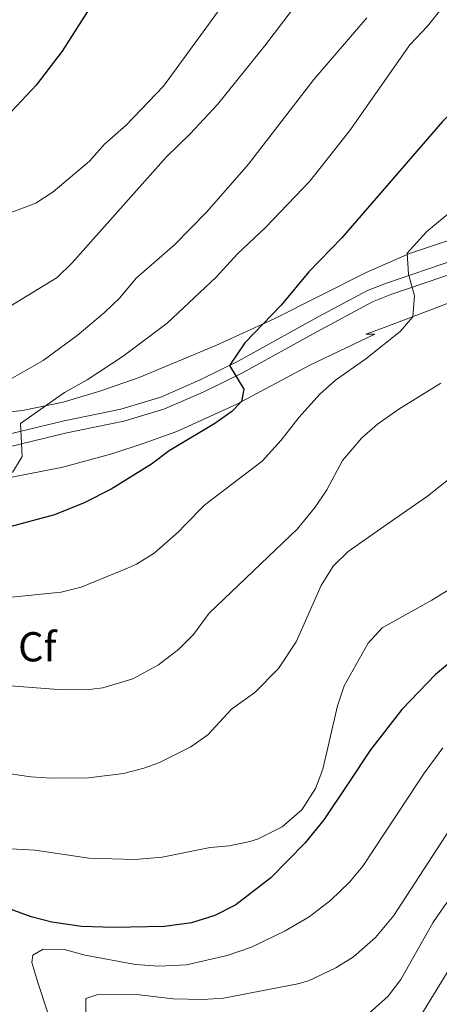
# Model space of a CAD drawing. Units: metres. Extents: x 593772 to 600663, y 4729068 to 4733791.
# Drawn here: x 594427 to 594528, y 4731339 to 4731574 of the extents above; entities that cross this region are included whole.
import ezdxf
from ezdxf.enums import TextEntityAlignment as Align

# ---------------------------------------------------------------- set-up
doc = ezdxf.new("R2010")
doc.units = ezdxf.units.M
doc.header["$MEASUREMENT"] = 0
doc.linetypes.add('DGN Style 3', pattern=[120.42982, 86.02130000000001, -34.40852])
for name, color, linetype, lineweight in [('Nivel 21', 7, 'Continuous', 0), ('Nivel 35', 7, 'Continuous', 0), ('Nivel 37', 7, 'Continuous', 0), ('Nivel 4', 7, 'Continuous', 0), ('Nivel 5', 7, 'Continuous', 0), ('Nivel 57', 7, 'Continuous', 0)]:
    doc.layers.add(name, color=color, linetype=linetype, lineweight=lineweight)
doc.styles.add('Style-Arial', font='txt')

msp = doc.modelspace()

# ---------------------------------------------------------------- linework, layer by layer
at = {"layer": 'Nivel 21', "color": 7, "linetype": 'Continuous', "lineweight": 0}
msp.add_polyline3d([(594421.1099999994, 4731474.109999999, 431.3), (594438.0899999999, 4731478.189999999, 429.43), (594451.6900000013, 4731480.99, 428.11), (594461.2300000004, 4731483.91, 427.47), (594470.6600000001, 4731488, 426.21), (594479.8000000007, 4731492.49, 424.95), (594498.9200000018, 4731503.119999999, 422.98), (594510.7300000004, 4731509.390000001, 420.91), (594515.2899999991, 4731511.199999999, 420.2), (594531.6099999994, 4731516.75, 417.98), (594552.2100000009, 4731523.790000001, 415.83), (594561.7899999991, 4731526.33, 414.49), (594576.1700000018, 4731529.550000001, 411.81), (594578.1600000001, 4731530.439999999, 411.32), (594585.1600000001, 4731533.960000001, 409.9), (594597.5599999987, 4731542.91, 408.16), (594613.0199999996, 4731552.07, 406.6), (594617.7199999988, 4731553.630000001, 405.77), (594622.5599999987, 4731552.49, 405.43), (594626.0899999999, 4731549.439999999, 405.2), (594628.870000001, 4731542.460000001, 403.83), (594629.1600000001, 4731522.310000001, 401.62), (594626.9100000001, 4731497.5, 398.98), (594620.5199999996, 4731475.529999999, 395.6)], dxfattribs=at)
at = {"layer": 'Nivel 21', "color": 7, "linetype": 'DGN Style 3', "lineweight": 0}
msp.add_polyline3d([(594421.4499999993, 4731471.17, 431.32), (594438.7300000004, 4731475.32, 429.43), (594452.4200000018, 4731478.130000001, 428.11), (594461.9699999988, 4731481.029999999, 427.5), (594471.370000001, 4731485.08, 426.28), (594480.8200000003, 4731489.689999999, 425), (594498.5799999982, 4731499.560000001, 423.25), (594511.9699999988, 4731506.710000001, 420.91), (594516.3000000007, 4731508.439999999, 420.2), (594532.5599999987, 4731513.960000001, 417.98)], dxfattribs=at)
at = {"layer": 'Nivel 35', "color": 92, "linetype": 'DGN Style 3', "lineweight": 0}
for points in [[(594630.0500000007, 4731563.790000001, 408.09), (594629.1700000018, 4731564.43, 408.3), (594627.4299999997, 4731566.210000001, 408.79), (594627.1999999993, 4731566.449999999, 408.86), (594595.3599999994, 4731545.310000001, 412.09), (594591.1400000006, 4731542.689999999, 412.55), (594582.3200000003, 4731538.130000001, 413.73), (594573.1700000018, 4731534.23, 415.14), (594558.7699999996, 4731528.85, 417.61), (594549.2800000012, 4731526.18, 419.31), (594530.1400000006, 4731521.41, 422.79), (594520.7899999991, 4731518.32, 424.48), (594510.3999999985, 4731513.76, 426.35), (594488.3599999994, 4731502.65, 430.26), (594474.3900000006, 4731496.24, 432.44), (594456.0500000007, 4731488.6, 434.68), (594446.6700000018, 4731485.279999999, 435.73), (594437.8399999999, 4731482.699999999, 436.78), (594428.1000000015, 4731480.689999999, 438.23), (594413.3500000015, 4731479.130000001, 440.69)], [(594425.2100000009, 4731464.67, 429.44), (594437.8099999987, 4731467.15, 429), (594449.5300000012, 4731470.35, 426.98), (594457.2899999991, 4731472.83, 426.86), (594465.0500000007, 4731475.630000001, 426.26), (594479.4499999993, 4731482.189999999, 425.24), (594496.8900000006, 4731491.550000001, 423.66), (594512.5300000012, 4731498.99, 421.82), (594510.3299999982, 4731498.99, 420.1), (594514.9899999984, 4731500.66, 419.34), (594533.0100000016, 4731507.470000001, 417.98)]]:
    msp.add_polyline3d(points, dxfattribs=at)
at = {"layer": 'Nivel 4', "color": 30, "linetype": 'Continuous', "lineweight": 30, "flags": 128}
for points, elevation in [([(594448.129999999, 4731583.310000001), (594437.6099999994, 4731566.75), (594431.4100000001, 4731558.59), (594419.5300000012, 4731545.949999999)], 450), ([(594550.129999999, 4731576.880000001), (594546.5399999991, 4731569.699999999), (594541.9299999997, 4731563.439999999), (594528.7300000004, 4731549.869999999), (594504.5799999982, 4731522.040000001), (594496.7300000004, 4731513.869999999), (594490.0899999999, 4731505.93), (594481.370000001, 4731496.91), (594477.6600000001, 4731491.439999999), (594481.129999999, 4731485.790000001), (594480.5700000003, 4731482.83), (594478.2899999991, 4731480.43), (594474.1600000001, 4731477.609999999), (594463.2899999991, 4731471.07), (594459.0500000007, 4731467.869999999), (594449.3999999985, 4731461.859999999), (594442.8900000006, 4731458.609999999), (594435.7600000016, 4731455.710000001), (594423.9400000013, 4731452.5)], 425), ([(594541.0100000016, 4731429.15), (594527.0100000016, 4731417.470000001), (594518.9899999984, 4731409.109999999), (594511.4600000009, 4731399.449999999)], 400), ([(594511.4600000009, 4731399.449999999), (594506.0700000003, 4731391.35)], 400), ([(594506.0700000003, 4731391.35), (594500.3000000007, 4731382.66), (594495.7699999996, 4731377.07), (594487.620000001, 4731368.76), (594479.25, 4731362.35), (594474.2100000009, 4731359.790000001), (594468.6099999994, 4731358.029999999), (594462.1700000018, 4731357.15), (594449.9600000009, 4731356.869999999), (594442.2899999991, 4731357.15), (594435.129999999, 4731358.189999999), (594430.2100000009, 4731359.470000001), (594419.7100000009, 4731363.310000001)], 400)]:
    msp.add_lwpolyline(points, dxfattribs=dict(at, elevation=elevation))
at = {"layer": 'Nivel 5', "color": 30, "linetype": 'Continuous', "lineweight": 0, "flags": 128}
for points, elevation in [([(594500.9600000009, 4731587.560000001), (594486.0899999999, 4731567.949999999), (594474.8099999987, 4731553.949999999), (594468.2899999991, 4731546.91), (594462.5300000012, 4731541.310000001), (594440.0500000007, 4731516.029999999), (594436.4600000009, 4731512.540000001), (594418.0500000007, 4731501.390000001)], 440), ([(594477.25, 4731579.390000001), (594461.8599999994, 4731558.359999999), (594452.9299999997, 4731548.99), (594447.7699999996, 4731544.43), (594444.1700000018, 4731540.35), (594435.4899999984, 4731533.07), (594431.3299999982, 4731530.300000001), (594417.6900000013, 4731525.23)], 445), ([(594530.7699999996, 4731579.869999999), (594525.129999999, 4731572.75), (594520.8500000015, 4731568.27), (594506.4899999984, 4731547.710000001), (594496.9100000001, 4731535.57), (594486.3299999982, 4731524.48), (594479.6499999985, 4731518.189999999), (594474.5300000012, 4731512.59), (594462.7699999996, 4731501.630000001), (594452.25, 4731493.699999999), (594443.6099999994, 4731488.029999999), (594438.2100000009, 4731484.99), (594427.6900000013, 4731477.550000001), (594428.0500000007, 4731469.710000001), (594425.7300000004, 4731465.869999999)], 430), ([(594510.5700000003, 4731574.67), (594497.8900000006, 4731559.949999999), (594482.25, 4731539.710000001), (594472.2300000004, 4731528.23), (594464.4899999984, 4731520.35), (594455.3299999982, 4731512.35), (594451.4100000001, 4731507.630000001), (594447.8000000007, 4731504.17), (594441.2300000004, 4731498.609999999), (594433.0500000007, 4731492.67), (594424.120000001, 4731487.59)], 435), ([(594542.3099999987, 4731538.01), (594524.8399999999, 4731523.460000001), (594520.2100000009, 4731518.35), (594520.5399999991, 4731513.359999999), (594522.0100000016, 4731508.109999999), (594521.629999999, 4731503.119999999), (594518.5300000012, 4731499.630000001), (594510.3500000015, 4731493.09), (594503.0899999999, 4731487.949999999), (594499.3500000015, 4731484.630000001), (594494.370000001, 4731479.07), (594490.0500000007, 4731473.550000001), (594485.4899999984, 4731468.59), (594471.7600000016, 4731458.140000001), (594466.9699999988, 4731453.199999999), (594465.4499999993, 4731451.630000001), (594459.6900000013, 4731446.51), (594455.4200000018, 4731443.880000001), (594453.2899999991, 4731442.91), (594442.2100000009, 4731438.43)], 420), ([(594528.2899999991, 4731487.23), (594518.2100000009, 4731480.99), (594513.1700000018, 4731477.390000001), (594509.3999999985, 4731474.119999999), (594504.7399999984, 4731468.710000001), (594500.9699999988, 4731461.710000001), (594498.2199999988, 4731457.529999999), (594495.0399999991, 4731453.66), (594493.9800000004, 4731452.369999999), (594472.8500000015, 4731432.189999999), (594469.0899999999, 4731427.07), (594465.5700000003, 4731423.52), (594460.6700000018, 4731419.790000001)], 415), ([(594530.9100000001, 4731464.779999999), (594525.0700000003, 4731460.189999999), (594516.2399999984, 4731454.01), (594506.129999999, 4731446.91), (594502.5300000012, 4731443.449999999), (594499.6600000001, 4731438.779999999), (594493.6499999985, 4731425.310000001), (594489.4499999993, 4731418.91), (594483.7300000004, 4731413.15)], 410), ([(594442.2100000009, 4731438.43), (594437.3599999994, 4731437.220000001), (594425.5300000012, 4731436.029999999), (594399.9299999997, 4731435.390000001), (594379.7300000004, 4731431.470000001), (594374.7699999996, 4731430.790000001), (594361.0899999999, 4731430.199999999), (594356.4899999984, 4731428.380000001), (594352.8900000006, 4731426.199999999), (594348.1000000015, 4731424.26), (594343.8099999987, 4731421.32), (594346.8200000003, 4731411.960000001), (594349.6900000013, 4731404.76), (594351.1400000006, 4731399.970000001), (594352.1400000006, 4731394.550000001), (594352.8200000003, 4731389.23)], 420), ([(594531.3599999994, 4731438.48), (594526.1400000006, 4731435.27), (594514.25, 4731428.67), (594510.9100000001, 4731424.949999999), (594505.129999999, 4731414.75), (594503.5199999996, 4731410.01), (594500.0100000016, 4731394.83), (594498.6499999985, 4731391.25)], 405), ([(594460.6700000018, 4731419.790000001), (594454.5700000003, 4731416.460000001), (594447.3900000006, 4731414.27), (594444.7300000004, 4731413.949999999), (594436.6499999985, 4731413.869999999), (594426.3299999982, 4731414.67), (594419.5700000003, 4731414.75), (594399.9299999997, 4731416.35), (594381.4899999984, 4731415.630000001), (594363.9299999997, 4731413.4), (594363.6099999994, 4731409.880000001), (594365.370000001, 4731404.6), (594366.4299999997, 4731399.710000001), (594367.4299999997, 4731392.83), (594367.4899999984, 4731389.439999999)], 415), ([(594483.7300000004, 4731413.15), (594478.1700000018, 4731409.15), (594472.5300000012, 4731403.07), (594468.4499999993, 4731400.189999999), (594460.7399999984, 4731396.35), (594457.1700000018, 4731395.07), (594452.3200000003, 4731393.800000001), (594443.8999999985, 4731392.76), (594435.0899999999, 4731392.67), (594430.1000000015, 4731393), (594414.8500000015, 4731395.189999999), (594394.8999999985, 4731396.869999999), (594381.6499999985, 4731396.83), (594383.0500000007, 4731389.65)], 410), ([(594528.7800000012, 4731399.960000001), (594524.129999999, 4731393.65), (594522.7699999996, 4731391.58)], 395), ([(594498.6499999985, 4731391.25), (594498.25, 4731390.16), (594495.0300000012, 4731385.09), (594490.3399999999, 4731381.02), (594484.4299999997, 4731378.07), (594482.5700000003, 4731377.470000001), (594477.6700000018, 4731376.43), (594473.0899999999, 4731376.029999999), (594461.6000000015, 4731373.77), (594455.0599999987, 4731373.16), (594443.9800000004, 4731373.48), (594431.1999999993, 4731375.380000001), (594417.6499999985, 4731376.109999999)], 405), ([(594522.7699999996, 4731391.58), (594509.6499999985, 4731371.550000001), (594506.4400000013, 4731367.720000001), (594501.9600000009, 4731363.41), (594496.7399999984, 4731359.470000001), (594491.0300000012, 4731356.109999999), (594482.9699999988, 4731352.189999999), (594477.1700000018, 4731350.189999999), (594467.370000001, 4731347.99), (594460.8099999987, 4731347.609999999), (594455.1799999997, 4731348.01), (594443.1700000018, 4731350.27), (594438.1499999985, 4731351.640000001), (594433.1000000015, 4731351.74), (594430.5700000003, 4731350.27), (594430.370000001, 4731348.51), (594431.8099999987, 4731343.73), (594443.5599999987, 4731308.109999999)], 395), ([(594537.8399999999, 4731391.790000001), (594537.6099999994, 4731391.470000001), (594517.0500000007, 4731359.790000001), (594512.6499999985, 4731354.51), (594507.4100000001, 4731349.869999999), (594503.1400000006, 4731347.27), (594496.6000000015, 4731344.16), (594494.0500000007, 4731343.390000001), (594476.2899999991, 4731339.949999999), (594471.2899999991, 4731339.67), (594464.0899999999, 4731339.84), (594456.1700000018, 4731340.75), (594446.1700000018, 4731340.84), (594443.3299999982, 4731339.869999999), (594443.2899999991, 4731334.85)], 390), ([(594552.7199999988, 4731392), (594529.2100000009, 4731362.109999999), (594526.3500000015, 4731358), (594518.6900000013, 4731344.43), (594515.6900000013, 4731340.439999999), (594511.1499999985, 4731336.359999999)], 385), ([(594565.2800000012, 4731392.17), (594537.3200000003, 4731357.59), (594532.2100000009, 4731350.029999999), (594520.8999999985, 4731331.51)], 380)]:
    msp.add_lwpolyline(points, dxfattribs=dict(at, elevation=elevation))
at = {"layer": 'Nivel 57', "color": 92, "linetype": 'DGN Style 3', "lineweight": 0}
for points in [[(594413.3500000015, 4731479.130000001, 440.69), (594428.1000000015, 4731480.689999999, 438.23), (594437.8399999999, 4731482.699999999, 436.78), (594446.6700000018, 4731485.279999999, 435.73), (594456.0500000007, 4731488.6, 434.68), (594474.3900000006, 4731496.24, 432.44), (594488.3599999994, 4731502.65, 430.26), (594510.3999999985, 4731513.76, 426.35), (594520.7899999991, 4731518.32, 424.48), (594530.1400000006, 4731521.41, 422.79), (594549.2800000012, 4731526.18, 419.31), (594558.7699999996, 4731528.85, 417.61), (594573.1700000018, 4731534.23, 415.14), (594582.3200000003, 4731538.130000001, 413.73), (594591.1400000006, 4731542.689999999, 412.55), (594595.3599999994, 4731545.310000001, 412.09), (594627.1999999993, 4731566.449999999, 408.86), (594627.4299999997, 4731566.210000001, 408.79), (594629.1700000018, 4731564.43, 408.3), (594630.0500000007, 4731563.790000001, 408.09), (594643.9200000018, 4731603.560000001, 404.5)], [(594533.0100000016, 4731507.470000001, 417.98), (594514.9899999984, 4731500.66, 419.34), (594510.3299999982, 4731498.99, 420.1), (594512.5300000012, 4731498.99, 421.82), (594496.8900000006, 4731491.550000001, 423.66), (594479.4499999993, 4731482.189999999, 425.24), (594465.0500000007, 4731475.630000001, 426.26), (594457.2899999991, 4731472.83, 426.86), (594449.5300000012, 4731470.35, 426.98), (594437.8099999987, 4731467.15, 429), (594425.2100000009, 4731464.67, 429.44)]]:
    msp.add_polyline3d(points, dxfattribs=at)

# ---------------------------------------------------------------- texts
at = {"layer": 'Nivel 37', "color": 92, "linetype": 'Continuous', "lineweight": 0, "style": 'Style-Arial'}
msp.add_text('Cf', height=6.99996, dxfattribs=at).set_placement((594431.6787632257, 4731424.11998, 417.31), align=Align.MIDDLE_CENTER)

doc.saveas('drawing.dxf')
